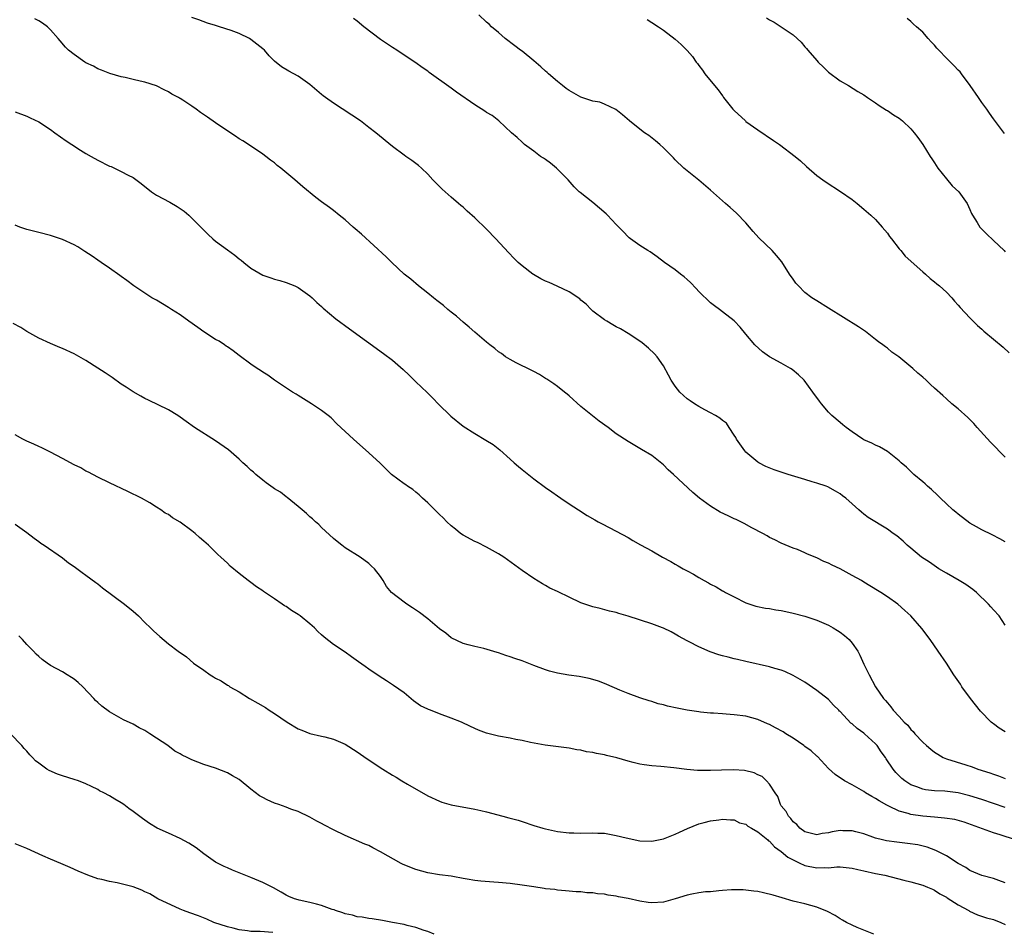
# Model space of a CAD drawing. Units: inches. Extents: x 2580000 to 2583000, y 1488000 to 1491000.
# Drawn here: x 2580956 to 2581123, y 1488185 to 1488340 of the extents above; entities that cross this region are included whole.
import ezdxf

# ---------------------------------------------------------------- set-up
doc = ezdxf.new("R2010")
doc.units = ezdxf.units.IN
doc.header["$MEASUREMENT"] = 0
doc.layers.add('LD25801488_10ft', color=53, linetype='Continuous')

msp = doc.modelspace()

# ---------------------------------------------------------------- linework, layer by layer
at = {"layer": 'LD25801488_10ft'}
for points, elevation in [([(2581123, 1488219.31), (2581121.95, 1488219.95), (2581121, 1488220.7), (2581120.82, 1488220.82), (2581120.63, 1488221), (2581118.82, 1488222.82), (2581117.09, 1488225), (2581115.64, 1488227), (2581115.4, 1488227.4), (2581114.3, 1488229), (2581113, 1488231), (2581111.64, 1488233), (2581110.23, 1488235), (2581108.85, 1488236.85), (2581106.96, 1488239), (2581105.94, 1488239.94), (2581104.75, 1488241), (2581103, 1488242.27), (2581101.91, 1488243), (2581101.33, 1488243.33), (2581099, 1488244.75), (2581098.61, 1488245), (2581097, 1488245.88), (2581095, 1488247), (2581093.61, 1488247.61), (2581093, 1488247.95), (2581092.23, 1488248.23), (2581091, 1488248.88), (2581089.47, 1488249.47), (2581089, 1488249.74), (2581087.74, 1488250.26), (2581087, 1488250.52), (2581085, 1488251.34), (2581083.91, 1488251.91), (2581083, 1488252.33), (2581082.6, 1488252.6), (2581081.88, 1488253), (2581080.02, 1488253.98), (2581078.7, 1488254.7), (2581077.35, 1488255.35), (2581077, 1488255.49), (2581075.99, 1488255.99), (2581074.63, 1488256.63), (2581073, 1488257.61), (2581071.12, 1488259), (2581069.97, 1488259.97), (2581066.69, 1488263), (2581065.82, 1488263.82), (2581065, 1488264.62), (2581063, 1488266.25), (2581061.26, 1488267.26), (2581061, 1488267.43), (2581059, 1488268.58), (2581057, 1488269.92), (2581055.61, 1488271), (2581054.08, 1488272.08), (2581052.94, 1488272.94), (2581051, 1488274.54), (2581049, 1488276.34), (2581048.64, 1488276.64), (2581048.22, 1488277), (2581047, 1488277.95), (2581046.39, 1488278.39), (2581045.2, 1488279.2), (2581045, 1488279.31), (2581043.96, 1488279.96), (2581043, 1488280.46), (2581042.65, 1488280.65), (2581040.03, 1488281.97), (2581039, 1488282.51), (2581038.19, 1488283), (2581037.52, 1488283.52), (2581037, 1488283.84), (2581036.37, 1488284.37), (2581035.54, 1488285), (2581035, 1488285.44), (2581033, 1488287.16), (2581032.03, 1488288.03), (2581031, 1488288.85), (2581029.86, 1488289.86), (2581029, 1488290.53), (2581028.43, 1488291), (2581027.68, 1488291.68), (2581027, 1488292.18), (2581026.55, 1488292.55), (2581025.98, 1488293), (2581025, 1488293.79), (2581023.44, 1488295), (2581022.14, 1488296.14), (2581021.02, 1488297), (2581018.92, 1488299), (2581017.97, 1488299.97), (2581013.79, 1488303.79), (2581012.71, 1488304.71), (2581012.36, 1488305), (2581011, 1488306.21), (2581009.98, 1488307), (2581009, 1488307.8), (2581008.32, 1488308.32), (2581007, 1488309.29), (2581006.03, 1488310.03), (2581003.82, 1488311.82), (2581002.46, 1488313), (2581000.09, 1488315), (2580999.47, 1488315.47), (2580999, 1488315.87), (2580998.34, 1488316.34), (2580997.51, 1488317), (2580997, 1488317.36), (2580994.57, 1488319), (2580993.62, 1488319.62), (2580993, 1488319.99), (2580992.4, 1488320.4), (2580990.07, 1488321.93), (2580989, 1488322.66), (2580987.64, 1488323.64), (2580986.43, 1488324.43), (2580985.71, 1488325), (2580985, 1488325.51), (2580983.45, 1488326.55), (2580983, 1488326.84), (2580982.89, 1488326.89), (2580982.71, 1488327), (2580981.57, 1488327.57), (2580981, 1488327.96), (2580980.26, 1488328.26), (2580979, 1488328.95), (2580977, 1488329.59), (2580976.22, 1488329.78), (2580975, 1488330.02), (2580973.64, 1488330.36), (2580973, 1488330.47), (2580971.04, 1488331.04), (2580969.65, 1488331.65), (2580969, 1488331.86), (2580968.31, 1488332.31), (2580967, 1488332.89), (2580966.81, 1488333), (2580965, 1488334.26), (2580964.07, 1488335), (2580963.54, 1488335.54), (2580962.62, 1488336.62), (2580962.31, 1488337), (2580961, 1488338.49), (2580960.47, 1488339), (2580959.61, 1488339.61), (2580959, 1488339.97), (2580958.33, 1488340.33)], 11340), ([(2581123, 1488237.45), (2581121.95, 1488239), (2581121, 1488240.06), (2581120.55, 1488240.55), (2581120.16, 1488241), (2581118.12, 1488243), (2581117.51, 1488243.51), (2581116.32, 1488244.32), (2581115.18, 1488245), (2581113, 1488246.24), (2581111.74, 1488247), (2581110.12, 1488248.12), (2581108.8, 1488249), (2581107, 1488250.5), (2581106.37, 1488251), (2581105.67, 1488251.67), (2581104.6, 1488252.6), (2581103.97, 1488253), (2581103, 1488253.72), (2581099.72, 1488255.72), (2581099, 1488256.3), (2581098.6, 1488256.6), (2581098.18, 1488257), (2581097, 1488258.02), (2581095.96, 1488259), (2581095.39, 1488259.39), (2581095, 1488259.7), (2581094.19, 1488260.19), (2581092.9, 1488260.9), (2581092.63, 1488261), (2581091, 1488261.55), (2581090.23, 1488261.77), (2581089, 1488262.17), (2581086.18, 1488263), (2581083.78, 1488263.78), (2581082.36, 1488264.36), (2581081.18, 1488265), (2581081, 1488265.12), (2581079, 1488266.82), (2581078.83, 1488267), (2581077.42, 1488269), (2581077.29, 1488269.29), (2581077, 1488269.69), (2581076.16, 1488271), (2581075.69, 1488271.69), (2581075, 1488272.17), (2581074.58, 1488272.58), (2581073.82, 1488273), (2581073, 1488273.5), (2581072.02, 1488273.98), (2581071, 1488274.54), (2581070.24, 1488275), (2581069.53, 1488275.53), (2581069, 1488275.87), (2581067.8, 1488277), (2581067, 1488278.01), (2581066.31, 1488279), (2581065.87, 1488279.87), (2581065, 1488281.42), (2581063.95, 1488283), (2581063.5, 1488283.5), (2581062.47, 1488284.47), (2581061.36, 1488285.36), (2581061, 1488285.62), (2581059, 1488286.94), (2581057.71, 1488287.71), (2581057, 1488288.09), (2581056.42, 1488288.42), (2581055.39, 1488289), (2581055, 1488289.25), (2581053, 1488290.75), (2581052.71, 1488291), (2581051.89, 1488291.89), (2581051, 1488292.6), (2581050.8, 1488292.8), (2581049, 1488294.03), (2581046.96, 1488294.96), (2581045.58, 1488295.58), (2581045, 1488295.81), (2581044.21, 1488296.21), (2581042.92, 1488296.92), (2581042.81, 1488297), (2581041, 1488298.42), (2581040.34, 1488299), (2581039.67, 1488299.67), (2581038.69, 1488300.69), (2581036.56, 1488303), (2581035, 1488304.64), (2581033, 1488306.59), (2581031.71, 1488307.71), (2581031, 1488308.36), (2581030.64, 1488308.64), (2581030.24, 1488309), (2581029, 1488310.05), (2581027.45, 1488311.45), (2581026.43, 1488312.43), (2581025.87, 1488313), (2581025, 1488313.96), (2581023.93, 1488315), (2581023.43, 1488315.43), (2581022.3, 1488316.3), (2581021.31, 1488317), (2581021, 1488317.2), (2581019, 1488318.68), (2581016.18, 1488321), (2581015, 1488321.92), (2581013.58, 1488323), (2581009, 1488326.02), (2581007.64, 1488327), (2581007.28, 1488327.28), (2581007, 1488327.52), (2581006.17, 1488328.17), (2581005, 1488329.18), (2581003, 1488330.63), (2581001.45, 1488331.45), (2581000.21, 1488332.21), (2580999, 1488333.16), (2580998.07, 1488334.07), (2580997.32, 1488335), (2580997, 1488335.26), (2580996.02, 1488336.02), (2580995, 1488336.85), (2580994.75, 1488337), (2580993, 1488337.84), (2580991.62, 1488338.38), (2580989.69, 1488339), (2580989.14, 1488339.14), (2580989, 1488339.21), (2580987.62, 1488339.62), (2580986.17, 1488340.17), (2580985, 1488340.57)], 11350), ([(2581123, 1488251.56), (2581122.1, 1488252.1), (2581120.79, 1488252.79), (2581119, 1488253.6), (2581118.11, 1488254.1), (2581117, 1488254.75), (2581115, 1488256.26), (2581114.59, 1488256.59), (2581114.13, 1488257), (2581113, 1488258.05), (2581112, 1488259), (2581111.51, 1488259.51), (2581110.47, 1488260.47), (2581109.8, 1488261), (2581109.4, 1488261.4), (2581109, 1488261.76), (2581107.47, 1488263), (2581106.24, 1488264.24), (2581105.34, 1488265), (2581105, 1488265.32), (2581103, 1488266.89), (2581101.68, 1488267.68), (2581101, 1488267.97), (2581100.33, 1488268.33), (2581099, 1488268.91), (2581098.85, 1488269), (2581097, 1488270.27), (2581095.99, 1488271), (2581095.46, 1488271.46), (2581095, 1488271.81), (2581093.57, 1488273), (2581093, 1488273.58), (2581091.79, 1488275), (2581091.45, 1488275.45), (2581090.34, 1488277), (2581088.85, 1488279), (2581087.94, 1488279.94), (2581086.83, 1488280.83), (2581086.58, 1488281), (2581085, 1488281.89), (2581083, 1488282.99), (2581081.82, 1488283.82), (2581080.49, 1488285), (2581079, 1488286.84), (2581077.99, 1488287.99), (2581077.07, 1488289), (2581077, 1488289.07), (2581075, 1488290.59), (2581074.5, 1488291), (2581073.65, 1488291.65), (2581073, 1488292.16), (2581071, 1488294.08), (2581070.57, 1488294.57), (2581069.6, 1488295.6), (2581069, 1488296.08), (2581068.54, 1488296.54), (2581067.92, 1488297), (2581067, 1488297.72), (2581065.18, 1488299), (2581063.95, 1488299.95), (2581062.77, 1488300.77), (2581062.35, 1488301), (2581061, 1488301.89), (2581059.42, 1488303), (2581059.19, 1488303.19), (2581059, 1488303.35), (2581058.21, 1488304.21), (2581057, 1488305.42), (2581055.52, 1488307), (2581055.26, 1488307.26), (2581053, 1488309.14), (2581050.85, 1488310.85), (2581050.72, 1488311), (2581049.85, 1488311.85), (2581048.85, 1488313), (2581046.84, 1488315), (2581045.86, 1488315.86), (2581045, 1488316.44), (2581044.67, 1488316.67), (2581044.16, 1488317), (2581043, 1488317.89), (2581041.42, 1488319), (2581041, 1488319.38), (2581040.17, 1488320.17), (2581039.22, 1488321), (2581037.04, 1488323.04), (2581035.91, 1488323.91), (2581035, 1488324.46), (2581034.69, 1488324.69), (2581033, 1488325.76), (2581029.9, 1488327.9), (2581029, 1488328.56), (2581025.25, 1488331.25), (2581025, 1488331.46), (2581024.07, 1488332.07), (2581023, 1488332.87), (2581021, 1488334.17), (2581019.76, 1488335), (2581019, 1488335.45), (2581017, 1488336.84), (2581014.16, 1488339), (2581013, 1488339.95), (2581012.39, 1488340.39)], 11360), ([(2581123, 1488265.95), (2581120.47, 1488268.47), (2581118.23, 1488271), (2581117.67, 1488271.67), (2581116.66, 1488272.66), (2581115, 1488274.13), (2581113.96, 1488275), (2581113, 1488275.86), (2581112.39, 1488276.39), (2581111, 1488277.68), (2581110.29, 1488278.29), (2581109.56, 1488279), (2581109, 1488279.51), (2581108.19, 1488280.19), (2581107.34, 1488281), (2581104.93, 1488283), (2581103.78, 1488283.78), (2581103, 1488284.42), (2581102.66, 1488284.66), (2581102.24, 1488285), (2581101.51, 1488285.51), (2581101, 1488285.93), (2581099.26, 1488287.26), (2581098.09, 1488288.09), (2581093, 1488291.21), (2581091, 1488292.46), (2581090.2, 1488293), (2581089, 1488293.91), (2581087.91, 1488295), (2581087.49, 1488295.49), (2581087, 1488296.13), (2581086.41, 1488297), (2581085.08, 1488299.08), (2581084.19, 1488300.19), (2581083.43, 1488301), (2581081.19, 1488303.19), (2581080.25, 1488304.25), (2581079, 1488305.72), (2581077.38, 1488307.38), (2581076.32, 1488308.32), (2581075.53, 1488309), (2581073, 1488311.24), (2581071, 1488312.94), (2581068.45, 1488315), (2581067, 1488316.39), (2581066.72, 1488316.72), (2581065, 1488318.43), (2581064.39, 1488319), (2581063.65, 1488319.65), (2581062.51, 1488320.51), (2581061.81, 1488321), (2581061, 1488321.6), (2581059.22, 1488323), (2581058.04, 1488324.04), (2581056.94, 1488324.94), (2581055, 1488325.84), (2581054.19, 1488326.19), (2581053, 1488326.37), (2581051, 1488327.05), (2581049, 1488328.16), (2581048.5, 1488328.5), (2581047.85, 1488329), (2581047, 1488329.7), (2581045.5, 1488331), (2581045.25, 1488331.25), (2581045, 1488331.46), (2581044.2, 1488332.2), (2581043, 1488333.22), (2581041, 1488334.83), (2581040.75, 1488335), (2581039.77, 1488335.77), (2581038.16, 1488337), (2581037, 1488338.01), (2581035.81, 1488339), (2581035.42, 1488339.42), (2581035, 1488339.78), (2581033.68, 1488341)], 11370), ([(2581062.23, 1488340.23), (2581063, 1488339.7), (2581064.17, 1488339), (2581065, 1488338.39), (2581067, 1488336.86), (2581067.98, 1488335.98), (2581069, 1488334.95), (2581069.92, 1488333.92), (2581070.54, 1488333), (2581070.75, 1488332.76), (2581071, 1488332.42), (2581071.64, 1488331.64), (2581072.04, 1488331), (2581073.66, 1488329), (2581074.29, 1488328.28), (2581075, 1488327.26), (2581075.13, 1488327.13), (2581075.21, 1488327), (2581076.8, 1488325), (2581077, 1488324.78), (2581078.9, 1488323), (2581079, 1488322.92), (2581081, 1488321.48), (2581083.67, 1488319.67), (2581084.71, 1488319), (2581087.35, 1488317), (2581088.23, 1488316.23), (2581089.26, 1488315.26), (2581091, 1488313.77), (2581092.02, 1488313), (2581092.6, 1488312.6), (2581095.05, 1488311.05), (2581097, 1488309.69), (2581097.86, 1488309), (2581099, 1488308.04), (2581100.18, 1488307), (2581101, 1488306.26), (2581102.13, 1488305), (2581103, 1488303.95), (2581103.38, 1488303.38), (2581103.67, 1488303), (2581105, 1488301.32), (2581105.28, 1488301), (2581106.04, 1488300.04), (2581109, 1488297.4), (2581109.48, 1488297), (2581110.26, 1488296.26), (2581111, 1488295.73), (2581111.37, 1488295.37), (2581111.86, 1488295), (2581113, 1488293.96), (2581113.91, 1488293), (2581114.4, 1488292.4), (2581115, 1488291.77), (2581115.33, 1488291.33), (2581117, 1488289.58), (2581117.57, 1488289), (2581118.3, 1488288.3), (2581119, 1488287.68), (2581119.35, 1488287.35), (2581122.64, 1488284.64), (2581123.66, 1488283.66)], 11380), ([(2581082.5, 1488340.5), (2581083, 1488340.17), (2581083.77, 1488339.77), (2581085, 1488338.99), (2581087, 1488337.6), (2581088.36, 1488336.36), (2581089, 1488335.58), (2581089.28, 1488335.28), (2581089.49, 1488335), (2581091, 1488333.25), (2581091.24, 1488333), (2581092.15, 1488332.15), (2581093, 1488331.31), (2581095, 1488329.8), (2581096.38, 1488329), (2581098.01, 1488328.01), (2581099, 1488327.45), (2581099.64, 1488327), (2581101, 1488326.09), (2581101.62, 1488325.62), (2581102.83, 1488324.83), (2581103, 1488324.75), (2581104.04, 1488324.04), (2581105, 1488323.45), (2581105.26, 1488323.26), (2581105.57, 1488323), (2581107, 1488321.67), (2581107.56, 1488321), (2581108.17, 1488320.17), (2581109, 1488318.98), (2581110.26, 1488317), (2581110.55, 1488316.55), (2581111, 1488315.9), (2581111.57, 1488315), (2581113, 1488313.16), (2581113.99, 1488311.99), (2581115.11, 1488311), (2581116.51, 1488309), (2581117, 1488307.96), (2581117.29, 1488307.29), (2581117.45, 1488307), (2581118.23, 1488305.77), (2581118.7, 1488305), (2581119, 1488304.64), (2581119.82, 1488303.82), (2581121, 1488302.72), (2581122.79, 1488301), (2581123, 1488300.77)], 11390), ([(2581122.86, 1488320.86), (2581121, 1488323.36), (2581120.31, 1488324.31), (2581119.85, 1488325), (2581119, 1488326.16), (2581118.44, 1488327), (2581117.06, 1488329), (2581115.6, 1488331), (2581115.32, 1488331.32), (2581115, 1488331.63), (2581114.33, 1488332.33), (2581113.73, 1488333), (2581113, 1488333.66), (2581111.72, 1488335), (2581111.38, 1488335.38), (2581111, 1488335.87), (2581110.44, 1488336.43), (2581109.91, 1488337), (2581109, 1488338.05), (2581107.92, 1488339), (2581107.42, 1488339.42), (2581107, 1488339.87), (2581106.38, 1488340.38)], 11400), ([(2580955, 1488324.57), (2580957, 1488323.82), (2580957.56, 1488323.56), (2580959, 1488322.85), (2580961, 1488321.53), (2580961.7, 1488321), (2580963.64, 1488319.64), (2580964.6, 1488319), (2580966.07, 1488318.07), (2580967, 1488317.5), (2580967.89, 1488317), (2580969, 1488316.35), (2580971, 1488315.35), (2580971.26, 1488315.26), (2580971.84, 1488315), (2580973, 1488314.45), (2580974.19, 1488313.81), (2580975, 1488313.4), (2580976.38, 1488312.38), (2580978.12, 1488311), (2580979, 1488310.43), (2580981.23, 1488309.23), (2580982.49, 1488308.49), (2580983.67, 1488307.67), (2580984.48, 1488307), (2580985, 1488306.51), (2580987, 1488304.47), (2580987.74, 1488303.74), (2580988.52, 1488303), (2580989, 1488302.61), (2580991, 1488301.12), (2580992.25, 1488300.25), (2580993, 1488299.62), (2580993.37, 1488299.37), (2580993.8, 1488299), (2580995, 1488298.04), (2580997, 1488296.84), (2580998.39, 1488296.39), (2580999, 1488296.16), (2580999.92, 1488295.92), (2581001, 1488295.6), (2581002.44, 1488295), (2581003, 1488294.74), (2581005, 1488293.33), (2581005.37, 1488293), (2581006.21, 1488292.21), (2581007, 1488291.5), (2581007.25, 1488291.25), (2581009.42, 1488289.42), (2581011.71, 1488287.71), (2581017.52, 1488283.52), (2581019, 1488282.39), (2581020.82, 1488280.82), (2581021.86, 1488279.86), (2581022.72, 1488279), (2581023, 1488278.75), (2581024.9, 1488276.9), (2581025.91, 1488275.91), (2581026.75, 1488275), (2581028.91, 1488272.91), (2581031, 1488271.21), (2581033, 1488269.94), (2581034.86, 1488268.86), (2581036.08, 1488268.08), (2581037.21, 1488267.21), (2581039, 1488265.61), (2581039.65, 1488265), (2581040.38, 1488264.38), (2581041, 1488263.86), (2581043, 1488262.27), (2581045, 1488260.8), (2581046.08, 1488260.08), (2581047, 1488259.4), (2581047.61, 1488259), (2581049, 1488258.05), (2581050.59, 1488257), (2581052.07, 1488256.07), (2581053.33, 1488255.33), (2581053.92, 1488255), (2581054.62, 1488254.62), (2581057, 1488253.41), (2581059, 1488252.31), (2581059.81, 1488251.81), (2581061.09, 1488251.09), (2581063, 1488250.04), (2581064.84, 1488249), (2581066.24, 1488248.24), (2581067, 1488247.79), (2581067.52, 1488247.52), (2581068.35, 1488247), (2581069, 1488246.64), (2581070.09, 1488246.09), (2581071, 1488245.53), (2581071.9, 1488245), (2581072.63, 1488244.63), (2581073, 1488244.4), (2581073.94, 1488243.94), (2581075, 1488243.29), (2581075.2, 1488243.2), (2581075.54, 1488243), (2581077, 1488242.23), (2581079, 1488241.24), (2581079.66, 1488241), (2581080.68, 1488240.68), (2581082.34, 1488240.34), (2581083, 1488240.26), (2581084.06, 1488240.06), (2581085, 1488239.93), (2581085.76, 1488239.76), (2581087, 1488239.5), (2581089, 1488238.96), (2581091, 1488238.3), (2581093, 1488237.45), (2581093.81, 1488237), (2581094.55, 1488236.55), (2581095, 1488236.25), (2581095.71, 1488235.71), (2581096.49, 1488235), (2581097, 1488234.39), (2581097.99, 1488233), (2581098.34, 1488232.34), (2581099, 1488230.84), (2581099.89, 1488229), (2581101, 1488226.98), (2581102.36, 1488225), (2581102.68, 1488224.68), (2581103, 1488224.25), (2581103.59, 1488223.59), (2581104, 1488223), (2581105, 1488221.95), (2581105.82, 1488221), (2581106.45, 1488220.45), (2581107, 1488219.71), (2581107.37, 1488219.38), (2581107.68, 1488219), (2581109, 1488217.61), (2581109.64, 1488217), (2581110.38, 1488216.38), (2581111, 1488215.89), (2581111.54, 1488215.54), (2581112.45, 1488215), (2581113, 1488214.78), (2581116.29, 1488213.71), (2581117.38, 1488213.38), (2581118.33, 1488213), (2581120.39, 1488212.39), (2581121, 1488212.13), (2581121.87, 1488211.87), (2581123, 1488211.4)], 11330), ([(2581123, 1488206.5), (2581119, 1488207.85), (2581117, 1488208.5), (2581115, 1488209), (2581112.72, 1488209.28), (2581111, 1488209.34), (2581109.49, 1488209.49), (2581109, 1488209.58), (2581108.02, 1488209.98), (2581107, 1488210.35), (2581105.96, 1488211), (2581105.43, 1488211.43), (2581104.44, 1488212.44), (2581103.96, 1488213), (2581102.78, 1488214.78), (2581102.66, 1488215), (2581101.95, 1488215.95), (2581101.27, 1488217), (2581101, 1488217.28), (2581099.14, 1488219), (2581099, 1488219.11), (2581097.88, 1488219.88), (2581097, 1488220.71), (2581096.82, 1488220.82), (2581095, 1488222.78), (2581094.87, 1488222.87), (2581094.75, 1488223), (2581093.86, 1488223.86), (2581093, 1488224.84), (2581091, 1488226.37), (2581089, 1488227.74), (2581087, 1488228.92), (2581085.58, 1488229.58), (2581085, 1488229.79), (2581083.92, 1488230.08), (2581083, 1488230.35), (2581079, 1488231.25), (2581077.59, 1488231.59), (2581077, 1488231.71), (2581075.99, 1488231.99), (2581075, 1488232.22), (2581074.4, 1488232.4), (2581072.92, 1488232.92), (2581071, 1488233.74), (2581069.38, 1488234.62), (2581069, 1488234.8), (2581067.58, 1488235.58), (2581067, 1488235.93), (2581066.28, 1488236.28), (2581065, 1488236.94), (2581064.84, 1488237), (2581063, 1488237.69), (2581059.02, 1488238.98), (2581057.42, 1488239.42), (2581057, 1488239.57), (2581055.83, 1488239.83), (2581054.24, 1488240.24), (2581053, 1488240.54), (2581051, 1488241.25), (2581049, 1488242.19), (2581047.11, 1488243.11), (2581047, 1488243.18), (2581045.74, 1488243.74), (2581045, 1488244.19), (2581044.47, 1488244.47), (2581043, 1488245.35), (2581041, 1488246.72), (2581038.55, 1488248.55), (2581037.89, 1488249), (2581037, 1488249.57), (2581035, 1488250.69), (2581033.46, 1488251.46), (2581033, 1488251.66), (2581031, 1488252.71), (2581030.58, 1488253), (2581029.72, 1488253.72), (2581029, 1488254.28), (2581028.24, 1488255), (2581027.63, 1488255.63), (2581027, 1488256.21), (2581025, 1488258.19), (2581024.11, 1488259), (2581023.56, 1488259.56), (2581023, 1488259.99), (2581022.45, 1488260.45), (2581021.57, 1488261), (2581021.26, 1488261.26), (2581021, 1488261.42), (2581018.86, 1488263), (2581017.94, 1488263.94), (2581016.92, 1488264.92), (2581015, 1488266.7), (2581012.4, 1488269), (2581009.6, 1488271.6), (2581008.6, 1488272.6), (2581008.13, 1488273), (2581007, 1488273.89), (2581005.3, 1488275), (2581003, 1488276.41), (2581002.65, 1488276.65), (2581002.06, 1488277), (2580998.98, 1488279), (2580997.85, 1488279.85), (2580997, 1488280.36), (2580996.64, 1488280.64), (2580996.07, 1488281), (2580995, 1488281.74), (2580993, 1488283.2), (2580992.01, 1488284.01), (2580991, 1488284.65), (2580990.81, 1488284.8), (2580990.49, 1488285), (2580989.61, 1488285.61), (2580989, 1488285.94), (2580987, 1488287.22), (2580985.98, 1488287.98), (2580984.47, 1488289), (2580983, 1488290.09), (2580981.52, 1488291), (2580981, 1488291.37), (2580979.97, 1488291.97), (2580979, 1488292.57), (2580978.21, 1488293), (2580975.11, 1488295), (2580973.93, 1488295.93), (2580973, 1488296.58), (2580972.78, 1488296.78), (2580971, 1488298.01), (2580969.56, 1488299), (2580969, 1488299.37), (2580968.04, 1488300.04), (2580966.84, 1488300.84), (2580965.62, 1488301.62), (2580965, 1488301.97), (2580963, 1488302.89), (2580961, 1488303.57), (2580959, 1488304.1), (2580957, 1488304.59), (2580955.8, 1488305), (2580955, 1488305.34)], 11320), ([(2581124.74, 1488201), (2581122.13, 1488201.87), (2581121, 1488202.21), (2581116, 1488204), (2581114.44, 1488204.44), (2581112.7, 1488204.7), (2581111, 1488204.83), (2581109, 1488205), (2581107, 1488205.3), (2581106.53, 1488205.47), (2581105, 1488205.9), (2581103.26, 1488206.74), (2581102.9, 1488206.9), (2581101.63, 1488207.63), (2581101, 1488208.02), (2581100.35, 1488208.35), (2581099.29, 1488209), (2581099, 1488209.2), (2581097, 1488210.34), (2581095.71, 1488211), (2581094.11, 1488212.11), (2581093, 1488213.1), (2581091.13, 1488215.13), (2581091, 1488215.22), (2581090.09, 1488216.09), (2581089, 1488216.85), (2581088.8, 1488217), (2581087, 1488218.24), (2581085.76, 1488219), (2581085.32, 1488219.32), (2581084.04, 1488220.04), (2581083, 1488220.56), (2581082.68, 1488220.68), (2581081, 1488221.42), (2581079, 1488221.97), (2581077, 1488222.22), (2581075.65, 1488222.35), (2581075, 1488222.37), (2581073.48, 1488222.52), (2581073, 1488222.53), (2581071.3, 1488222.7), (2581071, 1488222.71), (2581069, 1488222.99), (2581067.33, 1488223.33), (2581065.69, 1488223.69), (2581065, 1488223.92), (2581064.09, 1488224.09), (2581063, 1488224.47), (2581062.57, 1488224.57), (2581061, 1488225.08), (2581059, 1488225.82), (2581057.61, 1488226.39), (2581055.39, 1488227.39), (2581055, 1488227.52), (2581053.95, 1488227.95), (2581053, 1488228.23), (2581052.38, 1488228.38), (2581051, 1488228.68), (2581050.7, 1488228.7), (2581048.95, 1488228.95), (2581047, 1488229.28), (2581045.64, 1488229.64), (2581045, 1488229.86), (2581043, 1488230.6), (2581041, 1488231.36), (2581039.77, 1488231.77), (2581039, 1488232.07), (2581038.27, 1488232.27), (2581037, 1488232.75), (2581036.79, 1488232.79), (2581034.5, 1488233.5), (2581033, 1488233.81), (2581031.89, 1488234.11), (2581031, 1488234.33), (2581029, 1488235.29), (2581028.07, 1488236.07), (2581027, 1488236.8), (2581025, 1488238.49), (2581023.59, 1488239.59), (2581022.39, 1488240.39), (2581021.45, 1488241), (2581021, 1488241.33), (2581018.87, 1488243), (2581017.98, 1488243.98), (2581017.43, 1488245), (2581017, 1488245.67), (2581015.99, 1488247), (2581015.46, 1488247.46), (2581015, 1488247.91), (2581013.53, 1488249), (2581011, 1488250.55), (2581010.41, 1488251), (2581009.63, 1488251.63), (2581009, 1488252.14), (2581007, 1488254.01), (2581006.51, 1488254.51), (2581005.94, 1488255), (2581005.46, 1488255.46), (2581005, 1488255.83), (2581004.41, 1488256.41), (2581003.7, 1488257), (2581003, 1488257.6), (2581001.13, 1488259.13), (2581001, 1488259.21), (2581000, 1488260), (2580999, 1488260.57), (2580998.76, 1488260.76), (2580998.39, 1488261), (2580997.61, 1488261.61), (2580997, 1488262.03), (2580995.83, 1488263), (2580995.41, 1488263.41), (2580995, 1488263.75), (2580994.37, 1488264.37), (2580993.64, 1488265), (2580993, 1488265.59), (2580991.17, 1488267.17), (2580989, 1488268.74), (2580985.43, 1488271), (2580983.99, 1488271.99), (2580983, 1488272.72), (2580982.57, 1488273), (2580981, 1488273.98), (2580977.64, 1488275.64), (2580977, 1488275.91), (2580976.32, 1488276.32), (2580975, 1488277.02), (2580973.84, 1488277.84), (2580973, 1488278.35), (2580971.44, 1488279.44), (2580970.24, 1488280.24), (2580969, 1488281.07), (2580967, 1488282.34), (2580965, 1488283.46), (2580963, 1488284.39), (2580962.55, 1488284.55), (2580961, 1488285.21), (2580959, 1488286.14), (2580957, 1488287.3), (2580955.94, 1488287.94), (2580954.66, 1488288.66)], 11310), ([(2581123, 1488193.72), (2581121.9, 1488194.1), (2581121, 1488194.46), (2581119, 1488194.98), (2581117, 1488195.78), (2581116.3, 1488196.3), (2581115, 1488196.97), (2581113, 1488198.3), (2581111.19, 1488199.19), (2581109.75, 1488199.75), (2581108.16, 1488200.16), (2581106.41, 1488200.41), (2581104.61, 1488200.61), (2581102.85, 1488200.85), (2581102.18, 1488201), (2581101, 1488201.3), (2581100.51, 1488201.49), (2581099, 1488202.01), (2581097.66, 1488202.34), (2581097, 1488202.52), (2581095.45, 1488202.55), (2581095, 1488202.57), (2581093.64, 1488202.36), (2581093, 1488202.22), (2581091.92, 1488202.08), (2581091, 1488201.86), (2581089.88, 1488202.12), (2581089, 1488202.35), (2581088.14, 1488203), (2581087.61, 1488203.61), (2581087, 1488204.05), (2581086.62, 1488204.62), (2581086.2, 1488205), (2581085.82, 1488205.82), (2581085, 1488206.77), (2581084.85, 1488207), (2581084.38, 1488208.38), (2581083.94, 1488209), (2581083, 1488210.45), (2581082.5, 1488211), (2581081.75, 1488211.75), (2581081, 1488212.05), (2581080.39, 1488212.39), (2581078.75, 1488212.75), (2581076.89, 1488212.89), (2581074.85, 1488212.85), (2581073, 1488212.75), (2581071, 1488212.76), (2581070.78, 1488212.78), (2581068.95, 1488212.95), (2581066.76, 1488213.24), (2581064.55, 1488213.46), (2581063, 1488213.57), (2581061.73, 1488213.73), (2581061, 1488213.84), (2581059.84, 1488214.16), (2581059, 1488214.34), (2581057.09, 1488214.91), (2581055.32, 1488215.32), (2581055, 1488215.42), (2581053.65, 1488215.65), (2581053, 1488215.82), (2581051.96, 1488215.96), (2581051, 1488216.2), (2581050.28, 1488216.28), (2581049, 1488216.54), (2581044.93, 1488217.07), (2581042.45, 1488217.55), (2581041, 1488217.87), (2581039.95, 1488218.05), (2581039, 1488218.24), (2581037, 1488218.58), (2581035, 1488219.09), (2581033.62, 1488219.62), (2581032.24, 1488220.24), (2581030.72, 1488221), (2581029, 1488221.68), (2581027, 1488222.39), (2581025.45, 1488223), (2581025.12, 1488223.12), (2581025, 1488223.18), (2581023.75, 1488223.75), (2581023, 1488224.33), (2581022.58, 1488224.58), (2581021, 1488225.93), (2581019.22, 1488227.22), (2581018.01, 1488228.01), (2581016.78, 1488228.78), (2581015, 1488229.98), (2581014.4, 1488230.4), (2581013.24, 1488231.24), (2581012.06, 1488232.06), (2581011, 1488232.83), (2581009, 1488234.15), (2581007.4, 1488235.4), (2581007, 1488235.78), (2581006.35, 1488236.35), (2581005.78, 1488237), (2581005, 1488237.69), (2581003.38, 1488239), (2581003, 1488239.27), (2581001.9, 1488239.9), (2581001, 1488240.58), (2581000.72, 1488240.72), (2581000.3, 1488241), (2580999, 1488241.91), (2580997.15, 1488243.15), (2580997, 1488243.28), (2580995.95, 1488243.95), (2580995, 1488244.68), (2580994.53, 1488245), (2580993, 1488246.18), (2580991.47, 1488247.47), (2580991, 1488247.94), (2580990.45, 1488248.45), (2580989.9, 1488249), (2580989.41, 1488249.41), (2580989, 1488249.81), (2580987.8, 1488251), (2580987, 1488251.7), (2580986.29, 1488252.29), (2580985.54, 1488253), (2580985, 1488253.44), (2580983, 1488254.91), (2580981.68, 1488255.68), (2580981, 1488256.2), (2580980.47, 1488256.47), (2580979.74, 1488257), (2580979, 1488257.47), (2580977.82, 1488258.18), (2580976.41, 1488259), (2580974.13, 1488260.13), (2580971, 1488261.57), (2580969, 1488262.55), (2580967.42, 1488263.42), (2580967, 1488263.6), (2580966.11, 1488264.11), (2580965, 1488264.65), (2580963, 1488265.74), (2580961, 1488266.79), (2580959.53, 1488267.53), (2580959, 1488267.76), (2580958.16, 1488268.16), (2580957, 1488268.66), (2580956.28, 1488269), (2580955, 1488269.75)], 11300), ([(2580955, 1488254.56), (2580957, 1488253.14), (2580958.21, 1488252.21), (2580959, 1488251.65), (2580959.36, 1488251.36), (2580959.92, 1488251), (2580963, 1488248.84), (2580964.04, 1488248.04), (2580965, 1488247.39), (2580966.36, 1488246.36), (2580967, 1488245.93), (2580968.66, 1488244.66), (2580969, 1488244.43), (2580969.8, 1488243.8), (2580973.56, 1488241), (2580975, 1488239.8), (2580975.9, 1488239), (2580977, 1488237.89), (2580977.94, 1488237), (2580978.47, 1488236.47), (2580979.52, 1488235.52), (2580981, 1488234.29), (2580982.66, 1488233), (2580984.04, 1488232.04), (2580985.26, 1488231), (2580987, 1488229.78), (2580988.06, 1488229), (2580988.67, 1488228.67), (2580989, 1488228.45), (2580989.97, 1488227.97), (2580991, 1488227.26), (2580991.18, 1488227.18), (2580991.43, 1488227), (2580993, 1488226.1), (2580994.76, 1488225), (2580996.19, 1488224.19), (2580997.45, 1488223.45), (2580998.09, 1488223), (2580999, 1488222.46), (2581001.13, 1488221), (2581003, 1488219.87), (2581003.64, 1488219.64), (2581005, 1488219.07), (2581007, 1488218.63), (2581007.52, 1488218.48), (2581009, 1488218.11), (2581011, 1488217.22), (2581013, 1488215.94), (2581014.73, 1488214.73), (2581017.4, 1488213), (2581019, 1488212.01), (2581019.64, 1488211.64), (2581020.63, 1488211), (2581021.54, 1488210.46), (2581025, 1488208.49), (2581027, 1488207.56), (2581027.42, 1488207.42), (2581029, 1488206.97), (2581033, 1488206.24), (2581034.03, 1488205.97), (2581035, 1488205.75), (2581037.77, 1488205), (2581038.77, 1488204.77), (2581040.33, 1488204.33), (2581041, 1488204.12), (2581043, 1488203.47), (2581044.55, 1488203), (2581045, 1488202.88), (2581047, 1488202.43), (2581049, 1488202.18), (2581049.82, 1488202.18), (2581051, 1488202.16), (2581053, 1488202.21), (2581053.85, 1488202.15), (2581055, 1488202.12), (2581056.1, 1488201.9), (2581057, 1488201.77), (2581058.67, 1488201.33), (2581061, 1488200.84), (2581063, 1488200.78), (2581065, 1488201.19), (2581067, 1488201.96), (2581067.7, 1488202.3), (2581069.07, 1488202.93), (2581071, 1488203.7), (2581071.93, 1488203.93), (2581073, 1488204.23), (2581074.39, 1488204.39), (2581075, 1488204.49), (2581076.38, 1488204.38), (2581077, 1488204.38), (2581077.92, 1488203.92), (2581079, 1488203.66), (2581079.34, 1488203.34), (2581079.96, 1488203), (2581081, 1488202.39), (2581082.7, 1488201), (2581082.85, 1488200.85), (2581083, 1488200.78), (2581083.83, 1488199.83), (2581085, 1488199.05), (2581086.08, 1488198.08), (2581088.28, 1488197), (2581088.75, 1488196.75), (2581089, 1488196.67), (2581091, 1488196.24), (2581092.32, 1488196.32), (2581093, 1488196.28), (2581094.41, 1488196.41), (2581095, 1488196.41), (2581097, 1488196.21), (2581097.98, 1488195.98), (2581099, 1488195.77), (2581101, 1488195.32), (2581102.59, 1488195), (2581105.81, 1488194.19), (2581107, 1488193.87), (2581109, 1488193.31), (2581109.82, 1488193), (2581110.63, 1488192.63), (2581111, 1488192.49), (2581111.87, 1488191.87), (2581113, 1488191.29), (2581113.16, 1488191.16), (2581115, 1488189.96), (2581116.79, 1488189), (2581116.92, 1488188.92), (2581118.29, 1488188.29), (2581119.8, 1488187.8), (2581121, 1488187.48), (2581122.22, 1488187), (2581123, 1488186.64)], 11290), ([(2581100.69, 1488185), (2581099, 1488185.66), (2581097.87, 1488186.13), (2581097, 1488186.52), (2581096.05, 1488187), (2581095.4, 1488187.4), (2581095, 1488187.58), (2581094.15, 1488188.15), (2581092.83, 1488188.83), (2581091, 1488189.61), (2581089, 1488190.15), (2581087, 1488190.62), (2581085.14, 1488191.14), (2581083.6, 1488191.6), (2581082, 1488192), (2581081, 1488192.22), (2581080.32, 1488192.32), (2581079, 1488192.48), (2581078.51, 1488192.51), (2581076.52, 1488192.52), (2581075, 1488192.4), (2581074.38, 1488192.38), (2581073, 1488192.21), (2581072.16, 1488192.16), (2581071, 1488191.99), (2581069.8, 1488191.8), (2581069, 1488191.63), (2581067.01, 1488190.99), (2581065, 1488190.43), (2581063, 1488190.31), (2581062.39, 1488190.39), (2581061, 1488190.61), (2581059, 1488191.04), (2581057.36, 1488191.36), (2581057, 1488191.46), (2581055.61, 1488191.61), (2581055, 1488191.79), (2581053.82, 1488191.82), (2581053, 1488192.01), (2581052, 1488192), (2581051, 1488192.16), (2581050.18, 1488192.18), (2581048.37, 1488192.37), (2581047, 1488192.49), (2581046.57, 1488192.57), (2581045, 1488192.72), (2581044.77, 1488192.77), (2581043, 1488193.01), (2581041, 1488193.33), (2581039, 1488193.62), (2581037, 1488193.78), (2581036.19, 1488193.81), (2581034.02, 1488193.98), (2581033, 1488194.11), (2581031.68, 1488194.32), (2581031, 1488194.46), (2581029.24, 1488194.76), (2581029, 1488194.82), (2581027, 1488195.08), (2581025, 1488195.4), (2581023, 1488195.96), (2581020.83, 1488196.83), (2581020.47, 1488197), (2581017, 1488199), (2581015.68, 1488199.68), (2581015, 1488200.03), (2581014.3, 1488200.3), (2581011, 1488201.72), (2581009, 1488202.69), (2581007.49, 1488203.49), (2581007, 1488203.79), (2581006.18, 1488204.18), (2581005, 1488204.88), (2581003, 1488205.79), (2581001.77, 1488206.23), (2581001, 1488206.53), (2580999.73, 1488207), (2580999, 1488207.24), (2580997.78, 1488207.78), (2580997, 1488208.18), (2580996.48, 1488208.48), (2580995, 1488209.62), (2580993, 1488211.22), (2580991.87, 1488211.87), (2580991, 1488212.4), (2580989, 1488213.19), (2580987, 1488213.82), (2580985, 1488214.57), (2580984.17, 1488215), (2580983.36, 1488215.36), (2580983, 1488215.58), (2580982.08, 1488216.08), (2580980.89, 1488217), (2580979, 1488218.27), (2580977.85, 1488219), (2580977.32, 1488219.32), (2580977, 1488219.55), (2580976.03, 1488220.03), (2580975, 1488220.64), (2580973.38, 1488221.38), (2580971, 1488222.71), (2580969.68, 1488223.68), (2580969, 1488224.3), (2580968.64, 1488224.64), (2580968.34, 1488225), (2580966.48, 1488227), (2580965.7, 1488227.7), (2580965, 1488228.25), (2580964.56, 1488228.56), (2580963.84, 1488229), (2580963, 1488229.5), (2580961, 1488230.62), (2580960.42, 1488231), (2580959.6, 1488231.6), (2580959, 1488232.12), (2580958.54, 1488232.54), (2580958.12, 1488233), (2580957, 1488234.16), (2580956.25, 1488235), (2580955.64, 1488235.64)], 11280), ([(2581026.11, 1488185), (2581025, 1488185.43), (2581024.39, 1488185.61), (2581023, 1488186.13), (2581021.53, 1488186.47), (2581021, 1488186.64), (2581019.03, 1488187), (2581017.34, 1488187.34), (2581015.6, 1488187.6), (2581015, 1488187.65), (2581013.86, 1488187.86), (2581013, 1488187.93), (2581012.21, 1488188.21), (2581011, 1488188.44), (2581010.62, 1488188.62), (2581009.34, 1488189), (2581009.11, 1488189.11), (2581008.81, 1488189.19), (2581007, 1488189.89), (2581006.12, 1488190.12), (2581005, 1488190.4), (2581003.21, 1488190.79), (2581003, 1488190.82), (2581002.41, 1488191), (2581001.41, 1488191.41), (2581001, 1488191.61), (2581000.13, 1488192.13), (2580998.85, 1488192.85), (2580997, 1488193.79), (2580995.68, 1488194.32), (2580995, 1488194.62), (2580993, 1488195.4), (2580991.88, 1488195.88), (2580991, 1488196.25), (2580990.48, 1488196.48), (2580989.43, 1488197), (2580989, 1488197.23), (2580987, 1488198.62), (2580985.68, 1488199.68), (2580984.47, 1488200.47), (2580983, 1488201.25), (2580981, 1488202.13), (2580979.11, 1488203), (2580977.8, 1488203.8), (2580977, 1488204.37), (2580976.62, 1488204.62), (2580975, 1488205.84), (2580974.31, 1488206.31), (2580973.41, 1488207), (2580973, 1488207.28), (2580971.91, 1488207.91), (2580971, 1488208.49), (2580970.03, 1488209), (2580969.33, 1488209.33), (2580969, 1488209.53), (2580967.93, 1488210.07), (2580967, 1488210.5), (2580965.74, 1488211), (2580965, 1488211.26), (2580963, 1488211.86), (2580962.16, 1488212.16), (2580960.76, 1488212.76), (2580960.37, 1488213), (2580959, 1488214), (2580958.44, 1488214.44), (2580957.93, 1488215), (2580957.46, 1488215.46), (2580957, 1488216.04), (2580956.53, 1488216.53), (2580956.13, 1488217), (2580954.23, 1488219)], 11270), ([(2580998.74, 1488185.26), (2580996.55, 1488185.45), (2580995, 1488185.47), (2580994.43, 1488185.57), (2580993, 1488185.72), (2580992, 1488186), (2580991, 1488186.25), (2580988.7, 1488187), (2580987.53, 1488187.53), (2580986.1, 1488188.1), (2580984.64, 1488188.64), (2580983.57, 1488189), (2580983, 1488189.25), (2580979.2, 1488191), (2580977.82, 1488191.82), (2580977, 1488192.2), (2580976.48, 1488192.48), (2580975, 1488193.01), (2580973, 1488193.55), (2580972.29, 1488193.71), (2580971, 1488193.92), (2580969.72, 1488194.28), (2580969, 1488194.4), (2580967.35, 1488195), (2580965.69, 1488195.69), (2580964.3, 1488196.3), (2580962.75, 1488197), (2580961, 1488197.74), (2580959.68, 1488198.32), (2580957, 1488199.52), (2580955, 1488200.33)], 11260)]:
    msp.add_lwpolyline(points, dxfattribs=dict(at, elevation=elevation))

doc.saveas('drawing.dxf')
